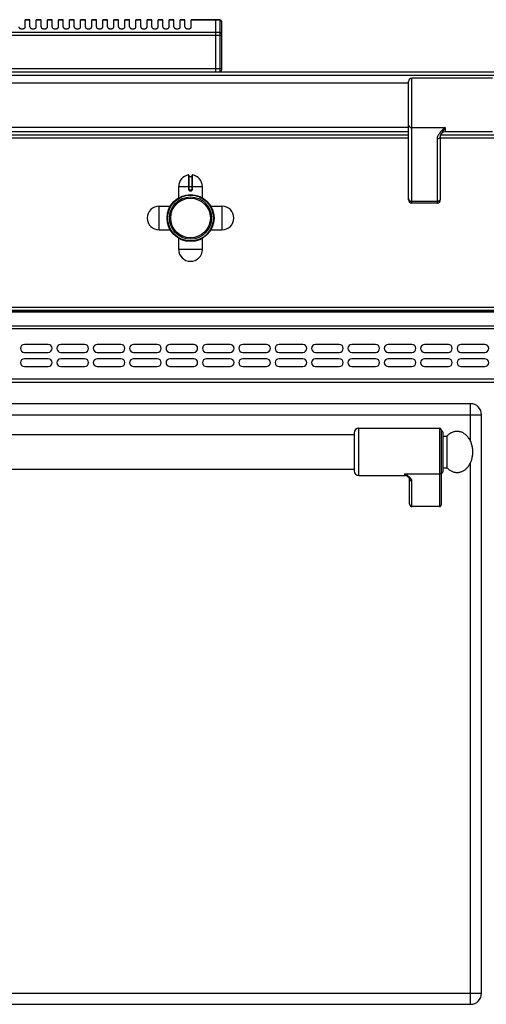
# Model space of a CAD drawing. Units: millimetres. Extents: x -5 to 2950, y 111 to 2011.
# Drawn here: x 1106 to 1401, y 1384 to 2007 of the extents above; entities that cross this region are included whole.
import ezdxf

# ---------------------------------------------------------------- set-up
doc = ezdxf.new("R2010")
doc.units = ezdxf.units.MM
doc.layers.add('AXES', color=7, linetype='Continuous')

msp = doc.modelspace()

# ---------------------------------------------------------------- linework, layer by layer
at = {"color": 7, "linetype": 'Continuous'}
for p, q in [((1229.62, 2006.84), (1214.22, 2006.84)), ((1229.62, 1973.84), (1229.62, 2006.84)), ((1229.72, 2006.74), (1229.62, 2006.74)), ((1232.22, 2006.84), (1229.72, 2006.84)), ((1229.72, 1973.84), (1229.72, 2006.84)), ((1233.22, 2005.84), (1233.22, 1974.84)), ((-2.78, 1973.84), (1798.22, 1973.84)), ((1404.62, 1969.84), (1353.62, 1969.84)), ((1351.62, 1892.84), (1351.62, 1967.84)), ((1351.62, 1933.84), (707.72, 1933.84)), ((1371.62, 1933.06), (1371.62, 1892.84)), ((1371.9, 1934.11), (1371.9, 1934.11)), ((1752.94, 1933.84), (1371.9, 1933.84)), ((1404.62, 1935.84), (1374.62, 1935.84)), ((1212.72, 1908.42), (1212.72, 1899.62)), ((1212.92, 1907.72), (1214.52, 1907.72)), ((1214.72, 1899.62), (1214.72, 1908.42)), ((1213.62, 1898.72), (1213.82, 1898.72)), ((1369.62, 1890.84), (1353.62, 1890.84)), ((1794.72, 1822.84), (0.72, 1822.84)), ((1794.72, 1822.34), (0.72, 1822.34)), ((1794.72, 1777.34), (0.72, 1777.34)), ((1390.72, 1763.84), (706.72, 1763.84)), ((1397.72, 1390.84), (1397.72, 1756.84)), ((1317.22, 1745.34), (1317.22, 1721.34)), ((1372.22, 1747.34), (1372.22, 1699.92)), ((1373.22, 1745.84), (1373.22, 1720.84)), ((1351.16, 1717.63), (1351.16, 1717.63)), ((1352.22, 1700.46), (1352.22, 1716.35)), ((1371.22, 1698.84), (1353.72, 1698.84)), ((706.72, 1383.84), (1390.72, 1383.84))]:
    msp.add_line(p, q, dxfattribs=at)
at = {"color": 9, "linetype": 'Continuous', "true_color": 0xbdbabd}
for p, q in [((1229.62, 2006.57), (1214.22, 2006.57)), ((1229.72, 2006.49), (1229.62, 2006.49)), ((1232.22, 2006.57), (1229.72, 2006.57)), ((1232.22, 2006.84), (1232.22, 1973.84)), ((1229.62, 1998.76), (979.91, 1998.76)), ((980.38, 1997.03), (1233.22, 1997.03)), ((1229.72, 1998.67), (1229.62, 1998.67)), ((1232.22, 1998.76), (1229.72, 1998.76)), ((1233.22, 1975.84), (985.52, 1975.84)), ((-4.78, 1971.84), (1800.22, 1971.84)), ((1353.62, 1890.84), (1353.62, 1969.84)), ((1353.62, 1938.59), (1374.62, 1938.59)), ((1374.62, 1938.59), (1374.62, 1935.84)), ((1351.62, 1931.84), (707.72, 1931.84)), ((1351.62, 1935.84), (710.72, 1935.84)), ((1369.62, 1931.38), (1369.62, 1890.84)), ((1753.12, 1931.84), (1371.62, 1931.84)), ((1212.48, 1908.62), (1212.48, 1899.62)), ((1212.92, 1899.62), (1212.92, 1907.72)), ((1214.52, 1907.72), (1214.52, 1899.62)), ((1214.95, 1899.62), (1214.95, 1908.62)), ((1206.22, 1901.22), (1221.22, 1901.22)), ((1212.92, 1899.62), (1212.48, 1899.62)), ((1213.61, 1898.52), (1213.82, 1898.52)), ((1213.82, 1898.92), (1213.62, 1898.92)), ((1213.62, 1898.92), (1213.62, 1898.72)), ((1213.82, 1898.92), (1213.82, 1898.72)), ((1214.52, 1899.62), (1214.95, 1899.62)), ((1369.62, 1891.81), (1353.62, 1891.81)), ((1796.72, 1824.84), (-1.28, 1824.84)), ((1794.72, 1821.76), (0.72, 1821.76)), ((-1.28, 1811.51), (1796.72, 1811.51)), ((1794.72, 1812.93), (0.72, 1812.93)), ((1796.72, 1779.34), (-1.28, 1779.34)), ((1390.72, 1740.18), (1390.72, 1763.84)), ((699.72, 1756.84), (1397.72, 1756.84)), ((1320.22, 1718.34), (1320.22, 1748.34)), ((1371.22, 1748.34), (1371.22, 1698.84)), ((1390.72, 1383.84), (1390.72, 1726.5)), ((1349.22, 1718.34), (1349.22, 1719.45)), ((1349.22, 1719.45), (1371.22, 1719.45)), ((1353.72, 1698.84), (1353.72, 1714.96)), ((699.72, 1390.84), (1397.72, 1390.84))]:
    msp.add_line(p, q, dxfattribs=at)
at = {"color": 7, "linetype": 'Continuous'}
for points in [[(1371.62, 1933.06), (1371.67, 1933.5), (1371.9, 1934.11)], [(1351.16, 1717.63), (1351.46, 1717.36), (1351.97, 1716.8), (1352.19, 1716.44), (1352.22, 1716.35)]]:
    msp.add_lwpolyline(points, dxfattribs=at)
for radius in [14.5, 13.35]:
    msp.add_circle((1213.72, 1881.34), radius, dxfattribs=at)
for centre, radius, start, end in [((1232.22, 2005.84), 1, 0, 90), ((1232.22, 1974.84), 1, 270, 0), ((1353.62, 1967.84), 2, 90, 180), ((1374.62, 1932.84), 3, 90, 155.03424), ((1212.52, 1908.42), 0.2, 0, 99.46143), ((1212.92, 1907.92), 0.2, 180, 270), ((1214.52, 1907.92), 0.2, 270, 0), ((1214.92, 1908.42), 0.2, 80.53857, 180), ((1213.62, 1899.62), 0.9, 179.99848, 270.00557), ((1213.82, 1899.62), 0.9, 269.99434, 0.00114), ((1353.62, 1892.84), 2, 180, 270), ((1369.62, 1892.84), 2, 270, 0), ((1390.72, 1756.84), 7, 0, 90), ((1320.22, 1745.34), 3, 90, 180), ((1371.22, 1747.34), 1, 0, 90), ((1372.22, 1745.84), 1, 0, 90), ((1320.22, 1721.34), 3, 180, 270), ((1372.22, 1720.84), 1, 270, 0), ((1349.22, 1715.34), 3, 49.57415, 90), ((1390.72, 1390.84), 7, 270, 0)]:
    msp.add_arc(centre, radius, start, end, dxfattribs=at)
at = {"color": 9, "linetype": 'Continuous', "true_color": 0xbdbabd}
for centre, start, end in [((1213.62, 1899.62), 180, 270), ((1213.82, 1899.62), 270, 0)]:
    msp.add_arc(centre, 0.7, start, end, dxfattribs=at)
for points, knots in [([(1232.22, 2006.57), (1232.34, 2006.56), (1232.6, 2006.54), (1232.93, 2006.35), (1233.16, 2006.06), (1233.2, 2005.82), (1233.22, 2005.71)], [0, 0, 0, 0, 0.379984, 0.763439, 1.114471, 1.456757, 1.456757, 1.456757, 1.456757]), ([(1233.22, 1997.89), (1233.2, 1998.01), (1233.16, 1998.24), (1232.93, 1998.53), (1232.6, 1998.72), (1232.34, 1998.75), (1232.22, 1998.76)], [0, 0, 0, 0, 0.342286, 0.693318, 1.076773, 1.456757, 1.456757, 1.456757, 1.456757]), ([(1351.62, 1940.27), (1351.62, 1940.16), (1351.64, 1939.93), (1351.76, 1939.61), (1351.95, 1939.32), (1352.29, 1938.98), (1352.85, 1938.66), (1353.36, 1938.61), (1353.62, 1938.59)], [0, 0, 0, 0, 0.331052, 0.66385, 1.012994, 1.363301, 2.123211, 2.882115, 2.882115, 2.882115, 2.882115]), ([(1374.62, 1938.59), (1374.32, 1938.31), (1373.73, 1937.75), (1372.86, 1936.91), (1372.04, 1936.05), (1371.29, 1935.18), (1370.61, 1934.27), (1370.09, 1933.35), (1369.7, 1932.38), (1369.65, 1931.71), (1369.62, 1931.38)], [0, 0, 0, 0, 1.221739, 2.443662, 3.621981, 4.79982, 5.892296, 6.988069, 7.992383, 8.986125, 8.986125, 8.986125, 8.986125]), ([(1374.62, 1938.59), (1374.37, 1938.17), (1373.89, 1937.33), (1373.25, 1936.34), (1372.76, 1935.58), (1372.44, 1935.08), (1372.14, 1934.6), (1371.98, 1934.27), (1371.9, 1934.11)], [0, 0, 0, 0, 1.455973, 2.912085, 3.532022, 4.152298, 4.697433, 5.24187, 5.24187, 5.24187, 5.24187]), ([(1371.62, 1933.06), (1371.61, 1932.95), (1371.59, 1932.72), (1371.47, 1932.4), (1371.29, 1932.11), (1370.94, 1931.77), (1370.38, 1931.45), (1369.87, 1931.4), (1369.62, 1931.38)], [0, 0, 0, 0, 0.331023, 0.66379, 1.012905, 1.363181, 2.123018, 2.881848, 2.881848, 2.881848, 2.881848]), ([(1212.48, 1899.62), (1212.49, 1899.54), (1212.5, 1899.4), (1212.57, 1899.19), (1212.67, 1899), (1212.81, 1898.83), (1212.99, 1898.69), (1213.18, 1898.59), (1213.39, 1898.53), (1213.54, 1898.52), (1213.61, 1898.52)], [0, 0, 0, 0, 0.218401, 0.437719, 0.656176, 0.874413, 1.092623, 1.311063, 1.530294, 1.748731, 1.748731, 1.748731, 1.748731]), ([(1213.62, 1898.72), (1213.62, 1898.72), (1213.61, 1898.72), (1213.62, 1898.71), (1213.62, 1898.71), (1213.61, 1898.7), (1213.61, 1898.69), (1213.61, 1898.68), (1213.61, 1898.67), (1213.61, 1898.65), (1213.61, 1898.63), (1213.61, 1898.59), (1213.61, 1898.56), (1213.61, 1898.53), (1213.61, 1898.52)], [0, 0, 0, 0, 0.0015336, 0.004172, 0.0105784, 0.0156067, 0.0244656, 0.0340633, 0.0466607, 0.0589298, 0.091283, 0.1239359, 0.1621923, 0.2003733, 0.2003733, 0.2003733, 0.2003733]), ([(1213.82, 1898.52), (1213.89, 1898.52), (1214.04, 1898.53), (1214.25, 1898.59), (1214.44, 1898.69), (1214.62, 1898.83), (1214.76, 1899), (1214.87, 1899.19), (1214.94, 1899.4), (1214.94, 1899.54), (1214.95, 1899.62)], [0, 0, 0, 0, 0.218438, 0.43767, 0.656109, 0.874319, 1.092557, 1.311015, 1.530331, 1.74873, 1.74873, 1.74873, 1.74873]), ([(1213.82, 1898.72), (1213.82, 1898.72), (1213.82, 1898.72), (1213.82, 1898.71), (1213.82, 1898.71), (1213.82, 1898.7), (1213.82, 1898.69), (1213.82, 1898.68), (1213.82, 1898.67), (1213.82, 1898.65), (1213.82, 1898.63), (1213.82, 1898.59), (1213.82, 1898.56), (1213.82, 1898.53), (1213.82, 1898.52)], [0, 0, 0, 0, 0.0015336, 0.004172, 0.0105783, 0.0156065, 0.0244654, 0.0340631, 0.0466604, 0.0589294, 0.0912828, 0.1239357, 0.1621922, 0.2003733, 0.2003733, 0.2003733, 0.2003733]), ([(1351.62, 1893.49), (1351.62, 1893.38), (1351.64, 1893.16), (1351.76, 1892.84), (1351.95, 1892.54), (1352.29, 1892.2), (1352.85, 1891.88), (1353.36, 1891.84), (1353.62, 1891.81)], [0, 0, 0, 0, 0.331052, 0.66385, 1.012994, 1.363301, 2.123211, 2.882115, 2.882115, 2.882115, 2.882115]), ([(1371.62, 1893.49), (1371.61, 1893.38), (1371.59, 1893.16), (1371.47, 1892.84), (1371.29, 1892.54), (1370.94, 1892.2), (1370.38, 1891.88), (1369.87, 1891.84), (1369.62, 1891.81)], [0, 0, 0, 0, 0.331052, 0.66385, 1.012994, 1.363301, 2.123211, 2.882115, 2.882115, 2.882115, 2.882115]), ([(1372.22, 1720.37), (1372.2, 1720.25), (1372.17, 1720.01), (1371.93, 1719.7), (1371.6, 1719.49), (1371.34, 1719.46), (1371.22, 1719.45)], [0, 0, 0, 0, 0.362389, 0.731905, 1.119267, 1.502433, 1.502433, 1.502433, 1.502433]), ([(1353.72, 1714.96), (1353.69, 1715.17), (1353.63, 1715.6), (1353.34, 1716.09), (1353.06, 1716.46), (1352.81, 1716.75), (1352.52, 1717.03), (1352.1, 1717.42), (1351.53, 1717.88), (1350.79, 1718.41), (1350.01, 1718.93), (1349.48, 1719.28), (1349.22, 1719.45)], [0, 0, 0, 0, 0.637546, 1.2891, 1.664856, 2.037267, 2.445303, 2.854371, 3.749455, 4.644416, 5.595769, 6.547046, 6.547046, 6.547046, 6.547046]), ([(1351.16, 1717.63), (1351, 1717.76), (1350.69, 1718.03), (1350.2, 1718.46), (1349.71, 1718.93), (1349.38, 1719.28), (1349.22, 1719.45)], [0, 0, 0, 0, 0.61825, 1.236494, 1.948836, 2.661085, 2.661085, 2.661085, 2.661085]), ([(1352.22, 1716.35), (1352.22, 1716.26), (1352.23, 1716.08), (1352.32, 1715.81), (1352.46, 1715.57), (1352.65, 1715.36), (1352.88, 1715.19), (1353.14, 1715.06), (1353.42, 1714.98), (1353.62, 1714.97), (1353.72, 1714.96)], [0, 0, 0, 0, 0.272659, 0.546543, 0.825751, 1.104785, 1.391853, 1.679258, 1.972666, 2.265085, 2.265085, 2.265085, 2.265085])]:
    msp.add_open_spline(points, degree=3, knots=knots, dxfattribs=at)
at = {"color": 7, "linetype": 'Continuous'}
for points, knots in [([(1352.22, 1700.46), (1352.22, 1700.37), (1352.23, 1700.18), (1352.29, 1699.95), (1352.35, 1699.78), (1352.42, 1699.65), (1352.49, 1699.53), (1352.57, 1699.42), (1352.65, 1699.32), (1352.75, 1699.22), (1352.85, 1699.13), (1352.96, 1699.06), (1353.08, 1698.99), (1353.2, 1698.94), (1353.33, 1698.9), (1353.46, 1698.87), (1353.59, 1698.85), (1353.67, 1698.84), (1353.72, 1698.84)], [0, 0, 0, 0, 0.281527, 0.563051, 0.702507, 0.841963, 0.979891, 1.117814, 1.253977, 1.390141, 1.524527, 1.6589, 1.791677, 1.924478, 2.056107, 2.187688, 2.318632, 2.449563, 2.449563, 2.449563, 2.449563]), ([(1371.22, 1698.84), (1371.27, 1698.85), (1371.39, 1698.85), (1371.53, 1698.89), (1371.64, 1698.94), (1371.72, 1698.99), (1371.79, 1699.04), (1371.86, 1699.09), (1371.92, 1699.16), (1371.98, 1699.23), (1372.04, 1699.3), (1372.08, 1699.38), (1372.12, 1699.47), (1372.16, 1699.55), (1372.18, 1699.64), (1372.2, 1699.73), (1372.21, 1699.83), (1372.22, 1699.89), (1372.22, 1699.92)], [0, 0, 0, 0, 0.174847, 0.349696, 0.438222, 0.52675, 0.616335, 0.705922, 0.796698, 0.887474, 0.979421, 1.071374, 1.164349, 1.257317, 1.351031, 1.444752, 1.538844, 1.633014, 1.633014, 1.633014, 1.633014])]:
    msp.add_open_spline(points, degree=3, knots=knots, dxfattribs=at)
at = {"layer": 'AXES', "color": 7, "linetype": 'Continuous'}
for p, q in [((1112.22, 2006.84), (1109.22, 2006.84)), ((1109.22, 2002.22), (1109.22, 2006.84)), ((1112.22, 2002.22), (1112.22, 2006.84)), ((1119.22, 2006.84), (1116.22, 2006.84)), ((1116.22, 2002.22), (1116.22, 2006.84)), ((1119.22, 2002.22), (1119.22, 2006.84)), ((1126.22, 2006.84), (1123.22, 2006.84)), ((1123.22, 2002.22), (1123.22, 2006.84)), ((1126.22, 2002.22), (1126.22, 2006.84)), ((1133.22, 2006.84), (1130.22, 2006.84)), ((1130.22, 2002.22), (1130.22, 2006.84)), ((1133.22, 2002.22), (1133.22, 2006.84)), ((1140.22, 2006.84), (1137.22, 2006.84)), ((1137.22, 2002.22), (1137.22, 2006.84)), ((1140.22, 2002.22), (1140.22, 2006.84)), ((1147.22, 2006.84), (1144.22, 2006.84)), ((1144.22, 2002.22), (1144.22, 2006.84)), ((1147.22, 2002.22), (1147.22, 2006.84)), ((1154.22, 2006.84), (1151.22, 2006.84)), ((1151.22, 2002.22), (1151.22, 2006.84)), ((1154.22, 2002.22), (1154.22, 2006.84)), ((1161.22, 2006.84), (1158.22, 2006.84)), ((1158.22, 2002.22), (1158.22, 2006.84)), ((1161.22, 2002.22), (1161.22, 2006.84)), ((1168.22, 2006.84), (1165.22, 2006.84)), ((1165.22, 2002.22), (1165.22, 2006.84)), ((1168.22, 2002.22), (1168.22, 2006.84)), ((1175.22, 2006.84), (1172.22, 2006.84)), ((1172.22, 2002.22), (1172.22, 2006.84)), ((1175.22, 2002.22), (1175.22, 2006.84)), ((1182.22, 2006.84), (1179.22, 2006.84)), ((1179.22, 2002.22), (1179.22, 2006.84)), ((1182.22, 2002.22), (1182.22, 2006.84)), ((1189.22, 2006.84), (1186.22, 2006.84)), ((1186.22, 2002.22), (1186.22, 2006.84)), ((1189.22, 2002.22), (1189.22, 2006.84)), ((1196.22, 2006.84), (1193.22, 2006.84)), ((1193.22, 2002.22), (1193.22, 2006.84)), ((1196.22, 2002.22), (1196.22, 2006.84)), ((1203.22, 2006.84), (1200.22, 2006.84)), ((1200.22, 2002.22), (1200.22, 2006.84)), ((1203.22, 2002.22), (1203.22, 2006.84)), ((1210.22, 2006.84), (1207.22, 2006.84)), ((1207.22, 2002.22), (1207.22, 2006.84)), ((1210.22, 2002.22), (1210.22, 2006.84)), ((1214.22, 2002.22), (1214.22, 2006.84)), ((713.72, 1966.84), (1351.62, 1966.84)), ((713.72, 1938.84), (1351.62, 1938.84)), ((1206.22, 1894.16), (1206.22, 1901.22)), ((1221.22, 1894.16), (1221.22, 1901.22)), ((1193.84, 1888.84), (1200.9, 1888.84)), ((1226.53, 1888.84), (1233.59, 1888.84)), ((1193.84, 1873.84), (1200.9, 1873.84)), ((1226.53, 1873.84), (1233.59, 1873.84)), ((1206.22, 1861.47), (1206.22, 1868.53)), ((1221.22, 1861.47), (1221.22, 1868.53)), ((1123.72, 1801.34), (1108.72, 1801.34)), ((1146.72, 1801.34), (1131.72, 1801.34)), ((1169.72, 1801.34), (1154.72, 1801.34)), ((1192.72, 1801.34), (1177.72, 1801.34)), ((1215.72, 1801.34), (1200.72, 1801.34)), ((1238.72, 1801.34), (1223.72, 1801.34)), ((1261.72, 1801.34), (1246.72, 1801.34)), ((1284.72, 1801.34), (1269.72, 1801.34)), ((1307.72, 1801.34), (1292.72, 1801.34)), ((1330.72, 1801.34), (1315.72, 1801.34)), ((1353.72, 1801.34), (1338.72, 1801.34)), ((1376.72, 1801.34), (1361.72, 1801.34)), ((1399.72, 1801.34), (1384.72, 1801.34)), ((1108.72, 1796.34), (1123.72, 1796.34)), ((1131.72, 1796.34), (1146.72, 1796.34)), ((1154.72, 1796.34), (1169.72, 1796.34)), ((1177.72, 1796.34), (1192.72, 1796.34)), ((1200.72, 1796.34), (1215.72, 1796.34)), ((1223.72, 1796.34), (1238.72, 1796.34)), ((1246.72, 1796.34), (1261.72, 1796.34)), ((1269.72, 1796.34), (1284.72, 1796.34)), ((1292.72, 1796.34), (1307.72, 1796.34)), ((1315.72, 1796.34), (1330.72, 1796.34)), ((1338.72, 1796.34), (1353.72, 1796.34)), ((1361.72, 1796.34), (1376.72, 1796.34)), ((1384.72, 1796.34), (1399.72, 1796.34)), ((1123.72, 1792.34), (1108.72, 1792.34)), ((1146.72, 1792.34), (1131.72, 1792.34)), ((1169.72, 1792.34), (1154.72, 1792.34)), ((1192.72, 1792.34), (1177.72, 1792.34)), ((1215.72, 1792.34), (1200.72, 1792.34)), ((1238.72, 1792.34), (1223.72, 1792.34)), ((1261.72, 1792.34), (1246.72, 1792.34)), ((1284.72, 1792.34), (1269.72, 1792.34)), ((1307.72, 1792.34), (1292.72, 1792.34)), ((1330.72, 1792.34), (1315.72, 1792.34)), ((1353.72, 1792.34), (1338.72, 1792.34)), ((1376.72, 1792.34), (1361.72, 1792.34)), ((1399.72, 1792.34), (1384.72, 1792.34)), ((1108.72, 1787.34), (1123.72, 1787.34)), ((1131.72, 1787.34), (1146.72, 1787.34)), ((1154.72, 1787.34), (1169.72, 1787.34)), ((1177.72, 1787.34), (1192.72, 1787.34)), ((1200.72, 1787.34), (1215.72, 1787.34)), ((1223.72, 1787.34), (1238.72, 1787.34)), ((1246.72, 1787.34), (1261.72, 1787.34)), ((1269.72, 1787.34), (1284.72, 1787.34)), ((1292.72, 1787.34), (1307.72, 1787.34)), ((1315.72, 1787.34), (1330.72, 1787.34)), ((1338.72, 1787.34), (1353.72, 1787.34)), ((1361.72, 1787.34), (1376.72, 1787.34)), ((1384.72, 1787.34), (1399.72, 1787.34)), ((1320.22, 1748.34), (1371.22, 1748.34)), ((780.22, 1744.34), (1317.22, 1744.34)), ((1373.22, 1743.34), (1375.83, 1743.34)), ((1375.83, 1743.34), (1375.83, 1723.34)), ((780.22, 1722.34), (1317.22, 1722.34)), ((1373.22, 1723.34), (1375.83, 1723.34)), ((1320.22, 1718.34), (1349.22, 1718.34))]:
    msp.add_line(p, q, dxfattribs=at)
at = {"layer": 'AXES', "color": 9, "linetype": 'Continuous', "true_color": 0xbdbabd}
for p, q in [((1112.22, 2006.57), (1109.22, 2006.57)), ((1119.22, 2006.57), (1116.22, 2006.57)), ((1126.22, 2006.57), (1123.22, 2006.57)), ((1133.22, 2006.57), (1130.22, 2006.57)), ((1140.22, 2006.57), (1137.22, 2006.57)), ((1147.22, 2006.57), (1144.22, 2006.57)), ((1154.22, 2006.57), (1151.22, 2006.57)), ((1161.22, 2006.57), (1158.22, 2006.57)), ((1168.22, 2006.57), (1165.22, 2006.57)), ((1175.22, 2006.57), (1172.22, 2006.57)), ((1182.22, 2006.57), (1179.22, 2006.57)), ((1189.22, 2006.57), (1186.22, 2006.57)), ((1196.22, 2006.57), (1193.22, 2006.57)), ((1203.22, 2006.57), (1200.22, 2006.57)), ((1210.22, 2006.57), (1207.22, 2006.57)), ((1193.84, 1873.84), (1193.84, 1888.84)), ((1233.59, 1888.84), (1233.59, 1873.84)), ((1221.22, 1861.47), (1206.22, 1861.47))]:
    msp.add_line(p, q, dxfattribs=at)
at = {"layer": 'AXES', "color": 7, "linetype": 'Continuous'}
for radius in [14.85, 12.55]:
    msp.add_circle((1213.72, 1881.34), radius, dxfattribs=at)
for centre, radius, start, end in [((1213.72, 1901.22), 7.5, 99.46143, 180), ((1213.72, 1901.22), 7.5, 0, 80.53857), ((1193.84, 1881.34), 7.5, 90, 270), ((1233.59, 1881.34), 7.5, 270, 90), ((1213.72, 1861.47), 7.5, 180, 0), ((1108.72, 1798.84), 2.5, 90, 270), ((1123.72, 1798.84), 2.5, 270, 90), ((1131.72, 1798.84), 2.5, 90, 270), ((1146.72, 1798.84), 2.5, 270, 90), ((1154.72, 1798.84), 2.5, 90, 270), ((1169.72, 1798.84), 2.5, 270, 90), ((1177.72, 1798.84), 2.5, 90, 270), ((1192.72, 1798.84), 2.5, 270, 90), ((1200.72, 1798.84), 2.5, 90, 270), ((1215.72, 1798.84), 2.5, 270, 90), ((1223.72, 1798.84), 2.5, 90, 270), ((1238.72, 1798.84), 2.5, 270, 90), ((1246.72, 1798.84), 2.5, 90, 270), ((1261.72, 1798.84), 2.5, 270, 90), ((1269.72, 1798.84), 2.5, 90, 270), ((1284.72, 1798.84), 2.5, 270, 90), ((1292.72, 1798.84), 2.5, 90, 270), ((1307.72, 1798.84), 2.5, 270, 90), ((1315.72, 1798.84), 2.5, 90, 270), ((1330.72, 1798.84), 2.5, 270, 90), ((1338.72, 1798.84), 2.5, 90, 270), ((1353.72, 1798.84), 2.5, 270, 90), ((1361.72, 1798.84), 2.5, 90, 270), ((1376.72, 1798.84), 2.5, 270, 90), ((1384.72, 1798.84), 2.5, 90, 270), ((1399.72, 1798.84), 2.5, 270, 90), ((1108.72, 1789.84), 2.5, 90, 270), ((1123.72, 1789.84), 2.5, 270, 90), ((1131.72, 1789.84), 2.5, 90, 270), ((1146.72, 1789.84), 2.5, 270, 90), ((1154.72, 1789.84), 2.5, 90, 270), ((1169.72, 1789.84), 2.5, 270, 90), ((1177.72, 1789.84), 2.5, 90, 270), ((1192.72, 1789.84), 2.5, 270, 90), ((1200.72, 1789.84), 2.5, 90, 270), ((1215.72, 1789.84), 2.5, 270, 90), ((1223.72, 1789.84), 2.5, 90, 270), ((1238.72, 1789.84), 2.5, 270, 90), ((1246.72, 1789.84), 2.5, 90, 270), ((1261.72, 1789.84), 2.5, 270, 90), ((1269.72, 1789.84), 2.5, 90, 270), ((1284.72, 1789.84), 2.5, 270, 90), ((1292.72, 1789.84), 2.5, 90, 270), ((1307.72, 1789.84), 2.5, 270, 90), ((1315.72, 1789.84), 2.5, 90, 270), ((1330.72, 1789.84), 2.5, 270, 90), ((1338.72, 1789.84), 2.5, 90, 270), ((1353.72, 1789.84), 2.5, 270, 90), ((1361.72, 1789.84), 2.5, 90, 270), ((1376.72, 1789.84), 2.5, 270, 90), ((1384.72, 1789.84), 2.5, 90, 270), ((1399.72, 1789.84), 2.5, 270, 90)]:
    msp.add_arc(centre, radius, start, end, dxfattribs=at)
for points, knots in [([(1105.22, 2002.22), (1105.22, 2002.15), (1105.24, 2002.01), (1105.32, 2001.85), (1105.4, 2001.73), (1105.49, 2001.64), (1105.58, 2001.56), (1105.69, 2001.48), (1105.8, 2001.4), (1105.93, 2001.34), (1106.07, 2001.28), (1106.22, 2001.22), (1106.37, 2001.18), (1106.53, 2001.14), (1106.7, 2001.11), (1106.87, 2001.09), (1107.04, 2001.07), (1107.22, 2001.07), (1107.39, 2001.07), (1107.56, 2001.09), (1107.73, 2001.11), (1107.9, 2001.14), (1108.06, 2001.18), (1108.21, 2001.22), (1108.36, 2001.28), (1108.5, 2001.34), (1108.63, 2001.4), (1108.75, 2001.48), (1108.85, 2001.56), (1108.95, 2001.64), (1109.03, 2001.73), (1109.1, 2001.82), (1109.15, 2001.92), (1109.19, 2002.02), (1109.21, 2002.12), (1109.21, 2002.19), (1109.22, 2002.22)], [0, 0, 0, 0, 0.208511, 0.417124, 0.534548, 0.65198, 0.781691, 0.91142, 1.053842, 1.196274, 1.350366, 1.504463, 1.668134, 1.831808, 2.002241, 2.172676, 2.346601, 2.520527, 2.694453, 2.868378, 3.038813, 3.209247, 3.37292, 3.536591, 3.690689, 3.84478, 3.987207, 4.129634, 4.25938, 4.389074, 4.506448, 4.62393, 4.731598, 4.838732, 4.939564, 5.042084, 5.042084, 5.042084, 5.042084]), ([(1112.22, 2002.22), (1112.22, 2002.15), (1112.24, 2002.01), (1112.32, 2001.85), (1112.4, 2001.73), (1112.49, 2001.64), (1112.58, 2001.56), (1112.69, 2001.48), (1112.8, 2001.4), (1112.93, 2001.34), (1113.07, 2001.28), (1113.22, 2001.22), (1113.37, 2001.18), (1113.53, 2001.14), (1113.7, 2001.11), (1113.87, 2001.09), (1114.04, 2001.07), (1114.22, 2001.07), (1114.39, 2001.07), (1114.56, 2001.09), (1114.73, 2001.11), (1114.9, 2001.14), (1115.06, 2001.18), (1115.21, 2001.22), (1115.36, 2001.28), (1115.5, 2001.34), (1115.63, 2001.4), (1115.75, 2001.48), (1115.85, 2001.56), (1115.95, 2001.64), (1116.03, 2001.73), (1116.1, 2001.82), (1116.15, 2001.92), (1116.19, 2002.02), (1116.21, 2002.12), (1116.21, 2002.19), (1116.22, 2002.22)], [0, 0, 0, 0, 0.208511, 0.417124, 0.534548, 0.65198, 0.781691, 0.91142, 1.053842, 1.196274, 1.350366, 1.504463, 1.668134, 1.831808, 2.002241, 2.172676, 2.346601, 2.520527, 2.694453, 2.868378, 3.038813, 3.209247, 3.37292, 3.536591, 3.690689, 3.84478, 3.987207, 4.129634, 4.25938, 4.389074, 4.506448, 4.62393, 4.731598, 4.838732, 4.939564, 5.042084, 5.042084, 5.042084, 5.042084]), ([(1119.22, 2002.22), (1119.22, 2002.15), (1119.24, 2002.01), (1119.32, 2001.85), (1119.4, 2001.73), (1119.49, 2001.64), (1119.58, 2001.56), (1119.69, 2001.48), (1119.8, 2001.4), (1119.93, 2001.34), (1120.07, 2001.28), (1120.22, 2001.22), (1120.37, 2001.18), (1120.53, 2001.14), (1120.7, 2001.11), (1120.87, 2001.09), (1121.04, 2001.07), (1121.22, 2001.07), (1121.39, 2001.07), (1121.56, 2001.09), (1121.73, 2001.11), (1121.9, 2001.14), (1122.06, 2001.18), (1122.21, 2001.22), (1122.36, 2001.28), (1122.5, 2001.34), (1122.63, 2001.4), (1122.75, 2001.48), (1122.85, 2001.56), (1122.95, 2001.64), (1123.03, 2001.73), (1123.1, 2001.82), (1123.15, 2001.92), (1123.19, 2002.02), (1123.21, 2002.12), (1123.21, 2002.19), (1123.22, 2002.22)], [0, 0, 0, 0, 0.208511, 0.417124, 0.534548, 0.65198, 0.781691, 0.91142, 1.053842, 1.196274, 1.350366, 1.504463, 1.668134, 1.831808, 2.002241, 2.172676, 2.346601, 2.520527, 2.694453, 2.868378, 3.038813, 3.209247, 3.37292, 3.536591, 3.690689, 3.84478, 3.987207, 4.129634, 4.25938, 4.389074, 4.506448, 4.62393, 4.731598, 4.838732, 4.939564, 5.042084, 5.042084, 5.042084, 5.042084]), ([(1126.22, 2002.22), (1126.22, 2002.15), (1126.24, 2002.01), (1126.32, 2001.85), (1126.4, 2001.73), (1126.49, 2001.64), (1126.58, 2001.56), (1126.69, 2001.48), (1126.8, 2001.4), (1126.93, 2001.34), (1127.07, 2001.28), (1127.22, 2001.22), (1127.37, 2001.18), (1127.53, 2001.14), (1127.7, 2001.11), (1127.87, 2001.09), (1128.04, 2001.07), (1128.22, 2001.07), (1128.39, 2001.07), (1128.56, 2001.09), (1128.73, 2001.11), (1128.9, 2001.14), (1129.06, 2001.18), (1129.21, 2001.22), (1129.36, 2001.28), (1129.5, 2001.34), (1129.63, 2001.4), (1129.75, 2001.48), (1129.85, 2001.56), (1129.95, 2001.64), (1130.03, 2001.73), (1130.1, 2001.82), (1130.15, 2001.92), (1130.19, 2002.02), (1130.21, 2002.12), (1130.21, 2002.19), (1130.22, 2002.22)], [0, 0, 0, 0, 0.208511, 0.417124, 0.534548, 0.65198, 0.781691, 0.91142, 1.053842, 1.196274, 1.350366, 1.504463, 1.668134, 1.831808, 2.002241, 2.172676, 2.346601, 2.520527, 2.694453, 2.868378, 3.038813, 3.209247, 3.37292, 3.536591, 3.690689, 3.84478, 3.987207, 4.129634, 4.25938, 4.389074, 4.506448, 4.62393, 4.731598, 4.838732, 4.939564, 5.042084, 5.042084, 5.042084, 5.042084]), ([(1133.22, 2002.22), (1133.22, 2002.15), (1133.24, 2002.01), (1133.32, 2001.85), (1133.4, 2001.73), (1133.49, 2001.64), (1133.58, 2001.56), (1133.69, 2001.48), (1133.8, 2001.4), (1133.93, 2001.34), (1134.07, 2001.28), (1134.22, 2001.22), (1134.37, 2001.18), (1134.53, 2001.14), (1134.7, 2001.11), (1134.87, 2001.09), (1135.04, 2001.07), (1135.22, 2001.07), (1135.39, 2001.07), (1135.56, 2001.09), (1135.73, 2001.11), (1135.9, 2001.14), (1136.06, 2001.18), (1136.21, 2001.22), (1136.36, 2001.28), (1136.5, 2001.34), (1136.63, 2001.4), (1136.75, 2001.48), (1136.85, 2001.56), (1136.95, 2001.64), (1137.03, 2001.73), (1137.1, 2001.82), (1137.15, 2001.92), (1137.19, 2002.02), (1137.21, 2002.12), (1137.21, 2002.19), (1137.22, 2002.22)], [0, 0, 0, 0, 0.208511, 0.417124, 0.534548, 0.65198, 0.781691, 0.91142, 1.053842, 1.196274, 1.350366, 1.504463, 1.668134, 1.831808, 2.002241, 2.172676, 2.346601, 2.520527, 2.694453, 2.868378, 3.038813, 3.209247, 3.37292, 3.536591, 3.690689, 3.84478, 3.987207, 4.129634, 4.25938, 4.389074, 4.506448, 4.62393, 4.731598, 4.838732, 4.939564, 5.042084, 5.042084, 5.042084, 5.042084]), ([(1140.22, 2002.22), (1140.22, 2002.15), (1140.24, 2002.01), (1140.32, 2001.85), (1140.4, 2001.73), (1140.49, 2001.64), (1140.58, 2001.56), (1140.69, 2001.48), (1140.8, 2001.4), (1140.93, 2001.34), (1141.07, 2001.28), (1141.22, 2001.22), (1141.37, 2001.18), (1141.53, 2001.14), (1141.7, 2001.11), (1141.87, 2001.09), (1142.04, 2001.07), (1142.22, 2001.07), (1142.39, 2001.07), (1142.56, 2001.09), (1142.73, 2001.11), (1142.9, 2001.14), (1143.06, 2001.18), (1143.21, 2001.22), (1143.36, 2001.28), (1143.5, 2001.34), (1143.63, 2001.4), (1143.75, 2001.48), (1143.85, 2001.56), (1143.95, 2001.64), (1144.03, 2001.73), (1144.1, 2001.82), (1144.15, 2001.92), (1144.19, 2002.02), (1144.21, 2002.12), (1144.21, 2002.19), (1144.22, 2002.22)], [0, 0, 0, 0, 0.208511, 0.417124, 0.534548, 0.65198, 0.781691, 0.91142, 1.053842, 1.196274, 1.350366, 1.504463, 1.668134, 1.831808, 2.002241, 2.172676, 2.346601, 2.520527, 2.694453, 2.868378, 3.038813, 3.209247, 3.37292, 3.536591, 3.690689, 3.84478, 3.987207, 4.129634, 4.25938, 4.389074, 4.506448, 4.62393, 4.731598, 4.838732, 4.939564, 5.042084, 5.042084, 5.042084, 5.042084]), ([(1147.22, 2002.22), (1147.22, 2002.15), (1147.24, 2002.01), (1147.32, 2001.85), (1147.4, 2001.73), (1147.49, 2001.64), (1147.58, 2001.56), (1147.69, 2001.48), (1147.8, 2001.4), (1147.93, 2001.34), (1148.07, 2001.28), (1148.22, 2001.22), (1148.37, 2001.18), (1148.53, 2001.14), (1148.7, 2001.11), (1148.87, 2001.09), (1149.04, 2001.07), (1149.22, 2001.07), (1149.39, 2001.07), (1149.56, 2001.09), (1149.73, 2001.11), (1149.9, 2001.14), (1150.06, 2001.18), (1150.21, 2001.22), (1150.36, 2001.28), (1150.5, 2001.34), (1150.63, 2001.4), (1150.75, 2001.48), (1150.85, 2001.56), (1150.95, 2001.64), (1151.03, 2001.73), (1151.1, 2001.82), (1151.15, 2001.92), (1151.19, 2002.02), (1151.21, 2002.12), (1151.21, 2002.19), (1151.22, 2002.22)], [0, 0, 0, 0, 0.208511, 0.417124, 0.534548, 0.65198, 0.781691, 0.91142, 1.053842, 1.196274, 1.350366, 1.504463, 1.668134, 1.831808, 2.002241, 2.172676, 2.346601, 2.520527, 2.694453, 2.868378, 3.038813, 3.209247, 3.37292, 3.536591, 3.690689, 3.84478, 3.987207, 4.129634, 4.25938, 4.389074, 4.506448, 4.62393, 4.731598, 4.838732, 4.939564, 5.042084, 5.042084, 5.042084, 5.042084]), ([(1154.22, 2002.22), (1154.22, 2002.15), (1154.24, 2002.01), (1154.32, 2001.85), (1154.4, 2001.73), (1154.49, 2001.64), (1154.58, 2001.56), (1154.69, 2001.48), (1154.8, 2001.4), (1154.93, 2001.34), (1155.07, 2001.28), (1155.22, 2001.22), (1155.37, 2001.18), (1155.53, 2001.14), (1155.7, 2001.11), (1155.87, 2001.09), (1156.04, 2001.07), (1156.22, 2001.07), (1156.39, 2001.07), (1156.56, 2001.09), (1156.73, 2001.11), (1156.9, 2001.14), (1157.06, 2001.18), (1157.21, 2001.22), (1157.36, 2001.28), (1157.5, 2001.34), (1157.63, 2001.4), (1157.75, 2001.48), (1157.85, 2001.56), (1157.95, 2001.64), (1158.03, 2001.73), (1158.1, 2001.82), (1158.15, 2001.92), (1158.19, 2002.02), (1158.21, 2002.12), (1158.21, 2002.19), (1158.22, 2002.22)], [0, 0, 0, 0, 0.208511, 0.417124, 0.534548, 0.65198, 0.781691, 0.91142, 1.053842, 1.196274, 1.350366, 1.504463, 1.668134, 1.831808, 2.002241, 2.172676, 2.346601, 2.520527, 2.694453, 2.868378, 3.038813, 3.209247, 3.37292, 3.536591, 3.690689, 3.84478, 3.987207, 4.129634, 4.25938, 4.389074, 4.506448, 4.62393, 4.731598, 4.838732, 4.939564, 5.042084, 5.042084, 5.042084, 5.042084]), ([(1161.22, 2002.22), (1161.22, 2002.15), (1161.24, 2002.01), (1161.32, 2001.85), (1161.4, 2001.73), (1161.49, 2001.64), (1161.58, 2001.56), (1161.69, 2001.48), (1161.8, 2001.4), (1161.93, 2001.34), (1162.07, 2001.28), (1162.22, 2001.22), (1162.37, 2001.18), (1162.53, 2001.14), (1162.7, 2001.11), (1162.87, 2001.09), (1163.04, 2001.07), (1163.22, 2001.07), (1163.39, 2001.07), (1163.56, 2001.09), (1163.73, 2001.11), (1163.9, 2001.14), (1164.06, 2001.18), (1164.21, 2001.22), (1164.36, 2001.28), (1164.5, 2001.34), (1164.63, 2001.4), (1164.75, 2001.48), (1164.85, 2001.56), (1164.95, 2001.64), (1165.03, 2001.73), (1165.1, 2001.82), (1165.15, 2001.92), (1165.19, 2002.02), (1165.21, 2002.12), (1165.21, 2002.19), (1165.22, 2002.22)], [0, 0, 0, 0, 0.208511, 0.417124, 0.534548, 0.65198, 0.781691, 0.91142, 1.053842, 1.196274, 1.350366, 1.504463, 1.668134, 1.831808, 2.002241, 2.172676, 2.346601, 2.520527, 2.694453, 2.868378, 3.038813, 3.209247, 3.37292, 3.536591, 3.690689, 3.84478, 3.987207, 4.129634, 4.25938, 4.389074, 4.506448, 4.62393, 4.731598, 4.838732, 4.939564, 5.042084, 5.042084, 5.042084, 5.042084]), ([(1168.22, 2002.22), (1168.22, 2002.15), (1168.24, 2002.01), (1168.32, 2001.85), (1168.4, 2001.73), (1168.49, 2001.64), (1168.58, 2001.56), (1168.69, 2001.48), (1168.8, 2001.4), (1168.93, 2001.34), (1169.07, 2001.28), (1169.22, 2001.22), (1169.37, 2001.18), (1169.53, 2001.14), (1169.7, 2001.11), (1169.87, 2001.09), (1170.04, 2001.07), (1170.22, 2001.07), (1170.39, 2001.07), (1170.56, 2001.09), (1170.73, 2001.11), (1170.9, 2001.14), (1171.06, 2001.18), (1171.21, 2001.22), (1171.36, 2001.28), (1171.5, 2001.34), (1171.63, 2001.4), (1171.75, 2001.48), (1171.85, 2001.56), (1171.95, 2001.64), (1172.03, 2001.73), (1172.1, 2001.82), (1172.15, 2001.92), (1172.19, 2002.02), (1172.21, 2002.12), (1172.21, 2002.19), (1172.22, 2002.22)], [0, 0, 0, 0, 0.208511, 0.417124, 0.534548, 0.65198, 0.781691, 0.91142, 1.053842, 1.196274, 1.350366, 1.504463, 1.668134, 1.831808, 2.002241, 2.172676, 2.346601, 2.520527, 2.694453, 2.868378, 3.038813, 3.209247, 3.37292, 3.536591, 3.690689, 3.84478, 3.987207, 4.129634, 4.25938, 4.389074, 4.506448, 4.62393, 4.731598, 4.838732, 4.939564, 5.042084, 5.042084, 5.042084, 5.042084]), ([(1175.22, 2002.22), (1175.22, 2002.15), (1175.24, 2002.01), (1175.32, 2001.85), (1175.4, 2001.73), (1175.49, 2001.64), (1175.58, 2001.56), (1175.69, 2001.48), (1175.8, 2001.4), (1175.93, 2001.34), (1176.07, 2001.28), (1176.22, 2001.22), (1176.37, 2001.18), (1176.53, 2001.14), (1176.7, 2001.11), (1176.87, 2001.09), (1177.04, 2001.07), (1177.22, 2001.07), (1177.39, 2001.07), (1177.56, 2001.09), (1177.73, 2001.11), (1177.9, 2001.14), (1178.06, 2001.18), (1178.21, 2001.22), (1178.36, 2001.28), (1178.5, 2001.34), (1178.63, 2001.4), (1178.75, 2001.48), (1178.85, 2001.56), (1178.95, 2001.64), (1179.03, 2001.73), (1179.1, 2001.82), (1179.15, 2001.92), (1179.19, 2002.02), (1179.21, 2002.12), (1179.21, 2002.19), (1179.22, 2002.22)], [0, 0, 0, 0, 0.208511, 0.417124, 0.534548, 0.65198, 0.781691, 0.91142, 1.053842, 1.196274, 1.350366, 1.504463, 1.668134, 1.831808, 2.002241, 2.172676, 2.346601, 2.520527, 2.694453, 2.868378, 3.038813, 3.209247, 3.37292, 3.536591, 3.690689, 3.84478, 3.987207, 4.129634, 4.25938, 4.389074, 4.506448, 4.62393, 4.731598, 4.838732, 4.939564, 5.042084, 5.042084, 5.042084, 5.042084]), ([(1182.22, 2002.22), (1182.22, 2002.15), (1182.24, 2002.01), (1182.32, 2001.85), (1182.4, 2001.73), (1182.49, 2001.64), (1182.58, 2001.56), (1182.69, 2001.48), (1182.8, 2001.4), (1182.93, 2001.34), (1183.07, 2001.28), (1183.22, 2001.22), (1183.37, 2001.18), (1183.53, 2001.14), (1183.7, 2001.11), (1183.87, 2001.09), (1184.04, 2001.07), (1184.22, 2001.07), (1184.39, 2001.07), (1184.56, 2001.09), (1184.73, 2001.11), (1184.9, 2001.14), (1185.06, 2001.18), (1185.21, 2001.22), (1185.36, 2001.28), (1185.5, 2001.34), (1185.63, 2001.4), (1185.75, 2001.48), (1185.85, 2001.56), (1185.95, 2001.64), (1186.03, 2001.73), (1186.1, 2001.82), (1186.15, 2001.92), (1186.19, 2002.02), (1186.21, 2002.12), (1186.21, 2002.19), (1186.22, 2002.22)], [0, 0, 0, 0, 0.208511, 0.417124, 0.534548, 0.65198, 0.781691, 0.91142, 1.053842, 1.196274, 1.350366, 1.504463, 1.668134, 1.831808, 2.002241, 2.172676, 2.346601, 2.520527, 2.694453, 2.868378, 3.038813, 3.209247, 3.37292, 3.536591, 3.690689, 3.84478, 3.987207, 4.129634, 4.25938, 4.389074, 4.506448, 4.62393, 4.731598, 4.838732, 4.939564, 5.042084, 5.042084, 5.042084, 5.042084]), ([(1189.22, 2002.22), (1189.22, 2002.15), (1189.24, 2002.01), (1189.32, 2001.85), (1189.4, 2001.73), (1189.49, 2001.64), (1189.58, 2001.56), (1189.69, 2001.48), (1189.8, 2001.4), (1189.93, 2001.34), (1190.07, 2001.28), (1190.22, 2001.22), (1190.37, 2001.18), (1190.53, 2001.14), (1190.7, 2001.11), (1190.87, 2001.09), (1191.04, 2001.07), (1191.22, 2001.07), (1191.39, 2001.07), (1191.56, 2001.09), (1191.73, 2001.11), (1191.9, 2001.14), (1192.06, 2001.18), (1192.21, 2001.22), (1192.36, 2001.28), (1192.5, 2001.34), (1192.63, 2001.4), (1192.75, 2001.48), (1192.85, 2001.56), (1192.95, 2001.64), (1193.03, 2001.73), (1193.1, 2001.82), (1193.15, 2001.92), (1193.19, 2002.02), (1193.21, 2002.12), (1193.21, 2002.19), (1193.22, 2002.22)], [0, 0, 0, 0, 0.208511, 0.417124, 0.534548, 0.65198, 0.781691, 0.91142, 1.053842, 1.196274, 1.350366, 1.504463, 1.668134, 1.831808, 2.002241, 2.172676, 2.346601, 2.520527, 2.694453, 2.868378, 3.038813, 3.209247, 3.37292, 3.536591, 3.690689, 3.84478, 3.987207, 4.129634, 4.25938, 4.389074, 4.506448, 4.62393, 4.731598, 4.838732, 4.939564, 5.042084, 5.042084, 5.042084, 5.042084]), ([(1196.22, 2002.22), (1196.22, 2002.15), (1196.24, 2002.01), (1196.32, 2001.85), (1196.4, 2001.73), (1196.49, 2001.64), (1196.58, 2001.56), (1196.69, 2001.48), (1196.8, 2001.4), (1196.93, 2001.34), (1197.07, 2001.28), (1197.22, 2001.22), (1197.37, 2001.18), (1197.53, 2001.14), (1197.7, 2001.11), (1197.87, 2001.09), (1198.04, 2001.07), (1198.22, 2001.07), (1198.39, 2001.07), (1198.56, 2001.09), (1198.73, 2001.11), (1198.9, 2001.14), (1199.06, 2001.18), (1199.21, 2001.22), (1199.36, 2001.28), (1199.5, 2001.34), (1199.63, 2001.4), (1199.75, 2001.48), (1199.85, 2001.56), (1199.95, 2001.64), (1200.03, 2001.73), (1200.1, 2001.82), (1200.15, 2001.92), (1200.19, 2002.02), (1200.21, 2002.12), (1200.21, 2002.19), (1200.22, 2002.22)], [0, 0, 0, 0, 0.208511, 0.417124, 0.534548, 0.65198, 0.781691, 0.91142, 1.053842, 1.196274, 1.350366, 1.504463, 1.668134, 1.831808, 2.002241, 2.172676, 2.346601, 2.520527, 2.694453, 2.868378, 3.038813, 3.209247, 3.37292, 3.536591, 3.690689, 3.84478, 3.987207, 4.129634, 4.25938, 4.389074, 4.506448, 4.62393, 4.731598, 4.838732, 4.939564, 5.042084, 5.042084, 5.042084, 5.042084]), ([(1203.22, 2002.22), (1203.22, 2002.15), (1203.24, 2002.01), (1203.32, 2001.85), (1203.4, 2001.73), (1203.49, 2001.64), (1203.58, 2001.56), (1203.69, 2001.48), (1203.8, 2001.4), (1203.93, 2001.34), (1204.07, 2001.28), (1204.22, 2001.22), (1204.37, 2001.18), (1204.53, 2001.14), (1204.7, 2001.11), (1204.87, 2001.09), (1205.04, 2001.07), (1205.22, 2001.07), (1205.39, 2001.07), (1205.56, 2001.09), (1205.73, 2001.11), (1205.9, 2001.14), (1206.06, 2001.18), (1206.21, 2001.22), (1206.36, 2001.28), (1206.5, 2001.34), (1206.63, 2001.4), (1206.75, 2001.48), (1206.85, 2001.56), (1206.95, 2001.64), (1207.03, 2001.73), (1207.1, 2001.82), (1207.15, 2001.92), (1207.19, 2002.02), (1207.21, 2002.12), (1207.21, 2002.19), (1207.22, 2002.22)], [0, 0, 0, 0, 0.208511, 0.417124, 0.534548, 0.65198, 0.781691, 0.91142, 1.053842, 1.196274, 1.350366, 1.504463, 1.668134, 1.831808, 2.002241, 2.172676, 2.346601, 2.520527, 2.694453, 2.868378, 3.038813, 3.209247, 3.37292, 3.536591, 3.690689, 3.84478, 3.987207, 4.129634, 4.25938, 4.389074, 4.506448, 4.62393, 4.731598, 4.838732, 4.939564, 5.042084, 5.042084, 5.042084, 5.042084]), ([(1210.22, 2002.22), (1210.22, 2002.15), (1210.24, 2002.01), (1210.32, 2001.85), (1210.4, 2001.73), (1210.49, 2001.64), (1210.58, 2001.56), (1210.69, 2001.48), (1210.8, 2001.4), (1210.93, 2001.34), (1211.07, 2001.28), (1211.22, 2001.22), (1211.37, 2001.18), (1211.53, 2001.14), (1211.7, 2001.11), (1211.87, 2001.09), (1212.04, 2001.07), (1212.22, 2001.07), (1212.39, 2001.07), (1212.56, 2001.09), (1212.73, 2001.11), (1212.9, 2001.14), (1213.06, 2001.18), (1213.21, 2001.22), (1213.36, 2001.28), (1213.5, 2001.34), (1213.63, 2001.4), (1213.75, 2001.48), (1213.85, 2001.56), (1213.95, 2001.64), (1214.03, 2001.73), (1214.1, 2001.82), (1214.15, 2001.92), (1214.19, 2002.02), (1214.21, 2002.12), (1214.21, 2002.19), (1214.22, 2002.22)], [0, 0, 0, 0, 0.208511, 0.417124, 0.534548, 0.65198, 0.781691, 0.91142, 1.053842, 1.196274, 1.350366, 1.504463, 1.668134, 1.831808, 2.002241, 2.172676, 2.346601, 2.520527, 2.694453, 2.868378, 3.038813, 3.209247, 3.37292, 3.536591, 3.690689, 3.84478, 3.987207, 4.129634, 4.25938, 4.389074, 4.506448, 4.62393, 4.731598, 4.838732, 4.939564, 5.042084, 5.042084, 5.042084, 5.042084]), ([(1375.83, 1723.34), (1376.28, 1722.9), (1377.18, 1722.02), (1378.53, 1721.22), (1379.66, 1720.76), (1380.52, 1720.51), (1381.39, 1720.37), (1382.27, 1720.33), (1383.14, 1720.38), (1384.01, 1720.54), (1384.86, 1720.79), (1385.7, 1721.14), (1386.5, 1721.58), (1387.28, 1722.11), (1388.01, 1722.73), (1388.7, 1723.43), (1389.34, 1724.2), (1389.93, 1725.04), (1390.45, 1725.94), (1390.92, 1726.9), (1391.32, 1727.91), (1391.64, 1728.96), (1391.9, 1730.04), (1392.09, 1731.15), (1392.2, 1732.27), (1392.23, 1733.41), (1392.19, 1734.54), (1392.07, 1735.66), (1391.88, 1736.77), (1391.61, 1737.84), (1391.27, 1738.89), (1390.87, 1739.89), (1390.4, 1740.85), (1389.86, 1741.74), (1389.27, 1742.58), (1388.63, 1743.34), (1387.93, 1744.03), (1387.19, 1744.64), (1386.41, 1745.16), (1385.61, 1745.59), (1384.77, 1745.93), (1383.91, 1746.17), (1383.04, 1746.31), (1382.17, 1746.36), (1381.29, 1746.3), (1380.42, 1746.15), (1379.57, 1745.9), (1378.45, 1745.43), (1377.14, 1744.63), (1376.26, 1743.77), (1375.83, 1743.34)], [0, 0, 0, 0, 1.886872, 3.773546, 4.665583, 5.557659, 6.432661, 7.307604, 8.183071, 9.05858, 9.952053, 10.845603, 11.771518, 12.69752, 13.665206, 14.632966, 15.645904, 16.658898, 17.715015, 18.771172, 19.863715, 20.956285, 22.074944, 23.193618, 24.325719, 25.457824, 26.58953, 27.72123, 28.838741, 29.956236, 31.04698, 32.137696, 33.191536, 34.245335, 35.255758, 36.266124, 37.231357, 38.196514, 39.120363, 40.044125, 40.936219, 41.828238, 42.703229, 43.578183, 44.453641, 45.329159, 46.222683, 47.116183, 48.951557, 50.786868, 50.786868, 50.786868, 50.786868])]:
    msp.add_open_spline(points, degree=3, knots=knots, dxfattribs=at)

doc.saveas('drawing.dxf')
